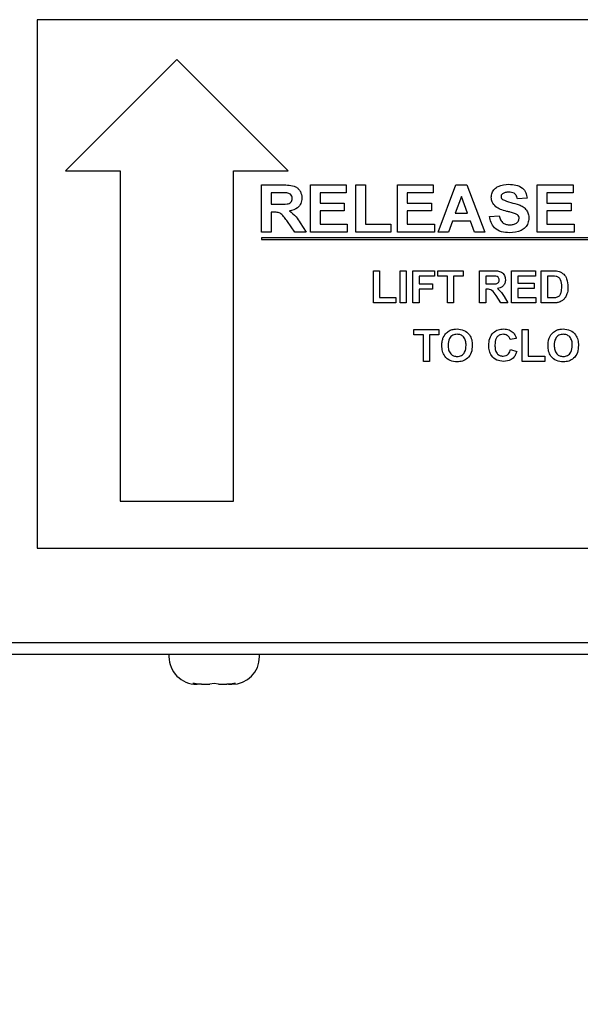
# Paper-space layout 'Sheet2' of a CAD drawing. Units: inches. Extents: x 0.1 to 10.8, y 0.2 to 8.4.
# Drawn here: x 1.3 to 1.4, y 1.9 to 2.1 of the extents above; entities that cross this region are included whole.
import ezdxf

# ---------------------------------------------------------------- set-up
doc = ezdxf.new("R2010")
doc.units = ezdxf.units.IN
doc.header["$MEASUREMENT"] = 0

psp = doc.layouts.new('Sheet2')

# ---------------------------------------------------------------- linework, layer by layer
at = {"color": 7, "linetype": 'Continuous', "lineweight": 25}
for p, q in [((1.500538611930835, 2.131619718400449), (1.292205278597501, 2.131619718400449)), ((1.292205278597501, 2.131619718400449), (1.292205278597501, 2.027916014696745)), ((1.319612686004909, 2.123841940622671), (1.297760834153057, 2.101990088770818)), ((1.34146453785676, 2.101990088770818), (1.319612686004909, 2.123841940622671)), ((1.297760834153057, 2.101990088770818), (1.308501574893798, 2.101990088770818)), ((1.308501574893798, 2.101990088770818), (1.308501574893798, 2.037175273956004)), ((1.33072379711602, 2.101990088770818), (1.34146453785676, 2.101990088770818)), ((1.33072379711602, 2.037175273956004), (1.33072379711602, 2.101990088770818)), ((1.336186760078983, 2.089953051733782), (1.336186760078983, 2.099212310993041)), ((1.336186760078983, 2.099212310993041), (1.340319298065688, 2.099212310993041)), ((1.345802144694368, 2.099212310993041), (1.352805943364833, 2.099212310993041)), ((1.345802144694368, 2.089953051733782), (1.345802144694368, 2.099212310993041)), ((1.352805943364833, 2.099212310993041), (1.352805943364833, 2.097669101116498)), ((1.354705278597501, 2.089953051733782), (1.354705278597501, 2.099212310993041)), ((1.354705278597501, 2.099212310993041), (1.35660461383017, 2.099212310993041)), ((1.35660461383017, 2.099212310993041), (1.35660461383017, 2.091496261610325)), ((1.362896161788385, 2.099212310993041), (1.36989996045885, 2.099212310993041)), ((1.362896161788385, 2.089953051733782), (1.362896161788385, 2.099212310993041)), ((1.36989996045885, 2.099212310993041), (1.36989996045885, 2.097669101116498)), ((1.370849628075184, 2.089953051733782), (1.374325559936533, 2.099212310993041)), ((1.374325559936533, 2.099212310993041), (1.376479005449353, 2.099212310993041)), ((1.376479005449353, 2.099212310993041), (1.379990178882402, 2.089953051733782)), ((1.390317814210037, 2.099212310993041), (1.397321612880502, 2.099212310993041)), ((1.390317814210037, 2.089953051733782), (1.390317814210037, 2.099212310993041)), ((1.397321612880502, 2.099212310993041), (1.397321612880502, 2.097669101116498)), ((1.339690514233779, 2.097669101116498), (1.338086095311651, 2.097669101116498)), ((1.338086095311651, 2.097669101116498), (1.338086095311651, 2.095413640527704)), ((1.352805943364833, 2.097669101116498), (1.347701479927036, 2.097669101116498)), ((1.347701479927036, 2.097669101116498), (1.347701479927036, 2.095651057431787)), ((1.36989996045885, 2.097669101116498), (1.364795497021053, 2.097669101116498)), ((1.364795497021053, 2.097669101116498), (1.364795497021053, 2.095651057431787)), ((1.375419903478793, 2.096956850404247), (1.37421798040187, 2.093633013747077)), ((1.376634810292658, 2.093633013747077), (1.375419903478793, 2.096956850404247)), ((1.388299770525326, 2.096600725048122), (1.386400435292658, 2.09648201659608)), ((1.392217149442706, 2.097669101116498), (1.392217149442706, 2.095651057431787)), ((1.397321612880502, 2.097669101116498), (1.392217149442706, 2.097669101116498)), ((1.338086095311651, 2.095413640527704), (1.339607047353437, 2.095413640527704)), ((1.338510848991613, 2.093870430651161), (1.338086095311651, 2.093870430651161)), ((1.338086095311651, 2.093870430651161), (1.338086095311651, 2.089953051733782)), ((1.347701479927036, 2.095651057431787), (1.352449818008707, 2.095651057431787)), ((1.347701479927036, 2.094107847555244), (1.347701479927036, 2.091496261610325)), ((1.352449818008707, 2.094107847555244), (1.347701479927036, 2.094107847555244)), ((1.352449818008707, 2.095651057431787), (1.352449818008707, 2.094107847555244)), ((1.364795497021053, 2.095651057431787), (1.369543835102724, 2.095651057431787)), ((1.364795497021053, 2.094107847555244), (1.364795497021053, 2.091496261610325)), ((1.369543835102724, 2.094107847555244), (1.364795497021053, 2.094107847555244)), ((1.369543835102724, 2.095651057431787), (1.369543835102724, 2.094107847555244)), ((1.392217149442706, 2.095651057431787), (1.396965487524377, 2.095651057431787)), ((1.392217149442706, 2.094107847555244), (1.392217149442706, 2.091496261610325)), ((1.396965487524377, 2.094107847555244), (1.392217149442706, 2.094107847555244)), ((1.396965487524377, 2.095651057431787), (1.396965487524377, 2.094107847555244)), ((1.342713870121718, 2.089953051733782), (1.341298642795032, 2.092054562298834)), ((1.373659679713361, 2.092089803870534), (1.372886219955526, 2.089953051733782)), ((1.377198675439856, 2.092089803870534), (1.373659679713361, 2.092089803870534)), ((1.37421798040187, 2.093633013747077), (1.376634810292658, 2.093633013747077)), ((1.377979554475944, 2.089953051733782), (1.377198675439856, 2.092089803870534)), ((1.380939846498736, 2.093039471486868), (1.382839181731404, 2.09315817993891)), ((1.343765552814026, 2.091785613462177), (1.344971185530075, 2.089953051733782)), ((1.347701479927036, 2.091496261610325), (1.353043360268916, 2.091496261610325)), ((1.353043360268916, 2.091496261610325), (1.353043360268916, 2.089953051733782)), ((1.35660461383017, 2.091496261610325), (1.361590368815925, 2.091496261610325)), ((1.361590368815925, 2.091496261610325), (1.361590368815925, 2.089953051733782)), ((1.364795497021053, 2.091496261610325), (1.370137377362934, 2.091496261610325)), ((1.370137377362934, 2.091496261610325), (1.370137377362934, 2.089953051733782)), ((1.392217149442706, 2.091496261610325), (1.397559029784586, 2.091496261610325)), ((1.397559029784586, 2.091496261610325), (1.397559029784586, 2.089953051733782)), ((1.338086095311651, 2.089953051733782), (1.336186760078983, 2.089953051733782)), ((1.336186760078983, 2.088841940622671), (1.336186760078983, 2.0884715702523)), ((1.456557130449353, 2.088841940622671), (1.336186760078983, 2.088841940622671)), ((1.336186760078983, 2.0884715702523), (1.456557130449353, 2.0884715702523)), ((1.344971185530075, 2.089953051733782), (1.342713870121718, 2.089953051733782)), ((1.353043360268916, 2.089953051733782), (1.345802144694368, 2.089953051733782)), ((1.361590368815925, 2.089953051733782), (1.354705278597501, 2.089953051733782)), ((1.370137377362934, 2.089953051733782), (1.362896161788385, 2.089953051733782)), ((1.372886219955526, 2.089953051733782), (1.370849628075184, 2.089953051733782)), ((1.379990178882402, 2.089953051733782), (1.377979554475944, 2.089953051733782)), ((1.397559029784586, 2.089953051733782), (1.390317814210037, 2.089953051733782)), ((1.358150197875754, 2.076064162844893), (1.358150197875754, 2.082360459141189)), ((1.358150197875754, 2.082360459141189), (1.35936102408658, 2.082360459141189)), ((1.35936102408658, 2.082360459141189), (1.35936102408658, 2.077113545560942)), ((1.363397111456001, 2.076064162844893), (1.363397111456001, 2.082360459141189)), ((1.363397111456001, 2.082360459141189), (1.364607937666827, 2.082360459141189)), ((1.364607937666827, 2.082360459141189), (1.364607937666827, 2.076064162844893)), ((1.365899485625042, 2.082360459141189), (1.370177738236628, 2.082360459141189)), ((1.365899485625042, 2.076064162844893), (1.365899485625042, 2.082360459141189)), ((1.370177738236628, 2.082360459141189), (1.370177738236628, 2.081311076425139)), ((1.370823512215735, 2.082360459141189), (1.375747538806428, 2.082360459141189)), ((1.370823512215735, 2.081311076425139), (1.370823512215735, 2.082360459141189)), ((1.375747538806428, 2.082360459141189), (1.375747538806428, 2.081311076425139)), ((1.378976408701965, 2.076064162844893), (1.378976408701965, 2.082360459141189)), ((1.378976408701965, 2.082360459141189), (1.381618784651633, 2.082360459141189)), ((1.385272704998261, 2.082360459141189), (1.389954566346789, 2.082360459141189)), ((1.385272704998261, 2.076064162844893), (1.385272704998261, 2.082360459141189)), ((1.389954566346789, 2.082360459141189), (1.389954566346789, 2.081311076425139)), ((1.391084670810227, 2.076064162844893), (1.391084670810227, 2.082360459141189)), ((1.391084670810227, 2.082360459141189), (1.393394069551917, 2.082360459141189)), ((1.370177738236628, 2.081311076425139), (1.367110311835868, 2.081311076425139)), ((1.367110311835868, 2.081311076425139), (1.367110311835868, 2.07977736322476)), ((1.372680112405668, 2.081311076425139), (1.370823512215735, 2.081311076425139)), ((1.372680112405668, 2.076064162844893), (1.372680112405668, 2.081311076425139)), ((1.373890938616495, 2.081311076425139), (1.373890938616495, 2.076064162844893)), ((1.375747538806428, 2.081311076425139), (1.373890938616495, 2.081311076425139)), ((1.381216437191993, 2.081311076425139), (1.380187234912791, 2.081311076425139)), ((1.380187234912791, 2.081311076425139), (1.380187234912791, 2.07977736322476)), ((1.389954566346789, 2.081311076425139), (1.386483531209087, 2.081311076425139)), ((1.386483531209087, 2.081311076425139), (1.386483531209087, 2.079938806719537)), ((1.392295497021053, 2.081311076425139), (1.392295497021053, 2.077113545560942)), ((1.392894603739952, 2.081311076425139), (1.392295497021053, 2.081311076425139)), ((1.367110311835868, 2.07977736322476), (1.369774129499685, 2.07977736322476)), ((1.367110311835868, 2.07872798050871), (1.367110311835868, 2.076064162844893)), ((1.369774129499685, 2.07872798050871), (1.367110311835868, 2.07872798050871)), ((1.369774129499685, 2.07977736322476), (1.369774129499685, 2.07872798050871)), ((1.380187234912791, 2.07977736322476), (1.381162202267967, 2.07977736322476)), ((1.380458409532924, 2.07872798050871), (1.380187234912791, 2.07872798050871)), ((1.380187234912791, 2.07872798050871), (1.380187234912791, 2.076064162844893)), ((1.386483531209087, 2.079938806719537), (1.389712401104624, 2.079938806719537)), ((1.386483531209087, 2.078889424003488), (1.386483531209087, 2.077113545560942)), ((1.389712401104624, 2.078889424003488), (1.386483531209087, 2.078889424003488)), ((1.389712401104624, 2.079938806719537), (1.389712401104624, 2.078889424003488)), ((1.35936102408658, 2.077113545560942), (1.362589893982117, 2.077113545560942)), ((1.362589893982117, 2.077113545560942), (1.362589893982117, 2.076064162844893)), ((1.383131056137862, 2.076064162844893), (1.382235549252772, 2.077493190029128)), ((1.383783136503484, 2.077310304820202), (1.384546209271766, 2.076064162844893)), ((1.386483531209087, 2.077113545560942), (1.390035288094178, 2.077113545560942)), ((1.390035288094178, 2.077113545560942), (1.390035288094178, 2.076064162844893)), ((1.392295497021053, 2.077113545560942), (1.393291906090379, 2.077113545560942)), ((1.362589893982117, 2.076064162844893), (1.358150197875754, 2.076064162844893)), ((1.364607937666827, 2.076064162844893), (1.363397111456001, 2.076064162844893)), ((1.367110311835868, 2.076064162844893), (1.365899485625042, 2.076064162844893)), ((1.373890938616495, 2.076064162844893), (1.372680112405668, 2.076064162844893)), ((1.380187234912791, 2.076064162844893), (1.378976408701965, 2.076064162844893)), ((1.384546209271766, 2.076064162844893), (1.383131056137862, 2.076064162844893)), ((1.390035288094178, 2.076064162844893), (1.385272704998261, 2.076064162844893)), ((1.393462178526276, 2.076064162844893), (1.391084670810227, 2.076064162844893)), ((1.366101289993513, 2.069820098267495), (1.366101289993513, 2.070869480983545)), ((1.366101289993513, 2.070869480983545), (1.371025316584206, 2.070869480983545)), ((1.371025316584206, 2.070869480983545), (1.371025316584206, 2.069820098267495)), ((1.387331109556665, 2.064573184687248), (1.387331109556665, 2.070869480983545)), ((1.387331109556665, 2.070869480983545), (1.388541935767492, 2.070869480983545)), ((1.388541935767492, 2.070869480983545), (1.388541935767492, 2.065622567403298)), ((1.367957890183446, 2.069820098267495), (1.366101289993513, 2.069820098267495)), ((1.367957890183446, 2.064573184687248), (1.367957890183446, 2.069820098267495)), ((1.371025316584206, 2.069820098267495), (1.369168716394273, 2.069820098267495)), ((1.369168716394273, 2.069820098267495), (1.369168716394273, 2.064573184687248)), ((1.386201005093228, 2.069093602540999), (1.384990178882402, 2.068851437298834)), ((1.38507090062979, 2.066914115361512), (1.386281726840616, 2.06651050662457)), ((1.388541935767492, 2.065622567403298), (1.391770805663028, 2.065622567403298)), ((1.391770805663028, 2.065622567403298), (1.391770805663028, 2.064573184687248)), ((1.369168716394273, 2.064573184687248), (1.367957890183446, 2.064573184687248)), ((1.391770805663028, 2.064573184687248), (1.387331109556665, 2.064573184687248)), ((1.308501574893798, 2.037175273956004), (1.33072379711602, 2.037175273956004)), ((1.292205278597501, 2.027916014696745), (1.500538611930835, 2.027916014696745)), ((3.474943387197168, 2.009397496178215), (1.276133836664652, 2.009397496178214)), ((1.276834908227185, 2.007175273956003), (3.474242315634593, 2.007175273956003)), ((1.318038611930865, 2.007175273955995), (1.318038611930865, 2.006666014696737)), ((1.335816389708643, 2.006666014696737), (1.335816389708643, 2.007175273955995)), ((1.322760834153087, 2.001417464765511), (1.323592239960217, 2.00124934803007)), ((1.323455278597532, 2.00124934803007), (1.323592239960217, 2.00124934803007)), ((1.324149723041976, 2.00124934803007), (1.323592239960217, 2.00124934803007)), ((1.324423645767348, 2.00124934803007), (1.326096095012623, 2.00124934803007)), ((1.326927500819753, 2.001417464765511), (1.326096095012623, 2.00124934803007)), ((1.327758906626884, 2.00124934803007), (1.326927500819753, 2.001417464765511)), ((1.327758906626884, 2.00124934803007), (1.32943135587216, 2.00124934803007)), ((1.329705278597531, 2.00124934803007), (1.33026276167929, 2.00124934803007)), ((1.33026276167929, 2.00124934803007), (1.33109416748642, 2.001417464765511)), ((1.33026276167929, 2.00124934803007), (1.330399723041976, 2.00124934803007))]:
    psp.add_line(p, q, dxfattribs=at)
for centre, start, end in [((1.323455278597532, 2.006666014696737), 180, 270.0000000000008), ((1.330399723041976, 2.006666014696737), 270.0000000000008, 0)]:
    psp.add_arc(centre, 0.005416666666667069, start, end, dxfattribs=at)
at = {"color": 7, "linetype": 'Continuous', "lineweight": 18}
psp.add_arc((1.072792181737072, 1.709477096020136), 0.2554087010295514, 279.5765752129457, 259.7754332292185, dxfattribs=at)
at = {"color": 7, "linetype": 'Continuous', "lineweight": 25}
for points, knots in [([(1.340319298065688, 2.099212310993041), (1.340756146130239, 2.099205000659421), (1.34162742630975, 2.099190420421337), (1.342741495537408, 2.098992053377342), (1.343451407719612, 2.098459018340858), (1.343994302845259, 2.097751591773854), (1.344081952957578, 2.097088167407098), (1.344140226365782, 2.096647095537201)], [0, 0, 0, 0, 0.2511700938416236, 0.5009511136891323, 0.6261683193732726, 0.7514612868269016, 0.9999999999999999, 0.9999999999999999, 0.9999999999999999, 0.9999999999999999]), ([(1.381295971854861, 2.096773223267495), (1.381330727448245, 2.09707100949334), (1.381400245561221, 2.097666641288846), (1.381910186248917, 2.098432015793418), (1.382979170115503, 2.099205846068582), (1.38399799813098, 2.099279419196677), (1.384712549490189, 2.099331019445083)], [0, 0, 0, 0, 0.1868943012292369, 0.373825847368378, 0.5608350133027276, 1, 1, 1, 1]), ([(1.38473666214451, 2.09778780956854), (1.384487898309476, 2.097780009257481), (1.384044108133145, 2.097766093643823), (1.383656743531856, 2.097553105475449), (1.383486513758945, 2.097459506505862)], [0, 0, 0, 0, 0.560543807191562, 1, 1, 1, 1]), ([(1.384712549490189, 2.099331019445083), (1.385187147409428, 2.09931145292789), (1.386133251908132, 2.099272447341921), (1.387373409245902, 2.098713736961933), (1.388155907007027, 2.097717376557044), (1.388251787384518, 2.096973164476966), (1.388299770525326, 2.096600725048122)], [0, 0, 0, 0, 0.2810992809085108, 0.5603675942717985, 0.7799868525739516, 0.9999999999999999, 0.9999999999999999, 0.9999999999999999, 0.9999999999999999]), ([(1.386400435292658, 2.09648201659608), (1.386353128000301, 2.096699296964744), (1.386258973563875, 2.097131744260688), (1.385678173857399, 2.097740825125173), (1.38509410270275, 2.097769972142371), (1.38473666214451, 2.09778780956854)], [0, 0, 0, 0, 0.2815214831005581, 0.5603046647320049, 1, 1, 1, 1]), ([(1.339607047353437, 2.095413640527704), (1.340153229540965, 2.095398942092623), (1.340835564287073, 2.095380579624571), (1.341638406211311, 2.095564322197311), (1.341982768928289, 2.095798678506659), (1.342209963323666, 2.096155341528756), (1.342230575099995, 2.096428679803898), (1.342240891133114, 2.096565483476422)], [0, 0, 0, 0, 0.5009960502152345, 0.6258845867375114, 0.7505936094720164, 0.8751740488686663, 1, 1, 1, 1]), ([(1.341191063260369, 2.097639424003487), (1.340911100711078, 2.097650753956272), (1.340411104441559, 2.097670988570295), (1.339910719150845, 2.097669677902863), (1.339690514233779, 2.097669101116498)], [0, 0, 0, 0, 0.5599292761938752, 1, 1, 1, 1]), ([(1.342240891133114, 2.096565483476422), (1.342226680638581, 2.096721418206508), (1.342198300038135, 2.097032844473894), (1.341823938594579, 2.097484958680477), (1.341431052039403, 2.097580850154471), (1.341191063260369, 2.097639424003487)], [0, 0, 0, 0, 0.280717548211963, 0.5606372498349744, 1, 1, 1, 1]), ([(1.344140226365782, 2.096647095537201), (1.344105984050178, 2.096281013858377), (1.344037608876355, 2.095550020700301), (1.343192936043481, 2.094455411551154), (1.342260973401005, 2.094235014887844), (1.341691864542421, 2.094100428276992)], [0, 0, 0, 0, 0.2808819404357709, 0.5608660267984318, 1, 1, 1, 1]), ([(1.382169591869106, 2.094927677802158), (1.381891961046125, 2.09522129217408), (1.381395687423016, 2.095746136881834), (1.381326467854574, 2.096459109566879), (1.381295971854861, 2.096773223267495)], [0, 0, 0, 0, 0.5594309470678851, 1, 1, 1, 1]), ([(1.383486513758945, 2.097459506505862), (1.383392824678612, 2.097373780167018), (1.383225150855888, 2.097220357133183), (1.383204443877334, 2.096996341359108), (1.38319530708753, 2.096897496178226)], [0, 0, 0, 0, 0.558757943319429, 0.9999999999999999, 0.9999999999999999, 0.9999999999999999, 0.9999999999999999]), ([(1.38319530708753, 2.096897496178226), (1.383213641311262, 2.096776638963517), (1.38324648216981, 2.096560155585175), (1.383405252143262, 2.096412040800763), (1.383475384841566, 2.09634661476797)], [0, 0, 0, 0, 0.5582747998277144, 1, 1, 1, 1]), ([(1.383475384841566, 2.09634661476797), (1.384011297666966, 2.096135166664439), (1.385085623412847, 2.09571128402761), (1.386505570957732, 2.095427693588266), (1.387565518498979, 2.094940642379668), (1.388208920499073, 2.094339542532524), (1.388605596547104, 2.093543578173032), (1.388639115653598, 2.092964145675853), (1.388655895881452, 2.092674072032927)], [0, 0, 0, 0, 0.2494818927381781, 0.5001276472518461, 0.6252912643073327, 0.7502148393173295, 0.8749533520114469, 1, 1, 1, 1]), ([(1.341298642795032, 2.092054562298834), (1.341095974828766, 2.092312822459555), (1.340691175856447, 2.092828658531616), (1.340115395255393, 2.093573224070797), (1.339287633883782, 2.093873322025456), (1.338770619842959, 2.093871397578774), (1.338510848991613, 2.093870430651161)], [0, 0, 0, 0, 0.2808917321838377, 0.5610392535930494, 0.7794465956483019, 1, 1, 1, 1]), ([(1.341691864542421, 2.094100428276992), (1.342159614122501, 2.093740828426691), (1.34299751336607, 2.093096662284408), (1.343530223315737, 2.092187322596245), (1.343765552814026, 2.091785613462177)], [0, 0, 0, 0, 0.5582408430018554, 1, 1, 1, 1]), ([(1.384334166299306, 2.094018816216213), (1.383902083893102, 2.094125579292403), (1.383131534354506, 2.094315974082646), (1.382463172590729, 2.094740988450019), (1.382169591869106, 2.094927677802158)], [0, 0, 0, 0, 0.5607457853911239, 1, 1, 1, 1]), ([(1.385869956897596, 2.093616320371009), (1.385584656186047, 2.093696664586604), (1.385075152735142, 2.093840147071747), (1.384560593704369, 2.093964219277876), (1.384334166299306, 2.094018816216213)], [0, 0, 0, 0, 0.559958349729313, 1, 1, 1, 1]), ([(1.384855370596552, 2.08983434328174), (1.384325828032543, 2.0898604397183), (1.383270655556914, 2.089912439771632), (1.381922642412401, 2.090643273411067), (1.381162974853647, 2.091812008716796), (1.38101430786219, 2.092629848283735), (1.380939846498736, 2.093039471486868)], [0, 0, 0, 0, 0.2807752323860505, 0.5594758895478997, 0.7793590522207278, 1, 1, 1, 1]), ([(1.382839181731404, 2.09315817993891), (1.382904698518975, 2.092882791553471), (1.383035262424722, 2.092333988955939), (1.383554482331356, 2.091700310087913), (1.384237426269514, 2.091413421111318), (1.384680084843346, 2.091389520911366), (1.384901741085631, 2.091377553158283)], [0, 0, 0, 0, 0.2805819428287867, 0.5591524813202867, 0.7792506229685142, 1, 1, 1, 1]), ([(1.388655895881452, 2.092674072032927), (1.388617731863875, 2.09234228613844), (1.388541365790305, 2.091678383655513), (1.387985618171336, 2.090817271055969), (1.386795014143763, 2.089945790057817), (1.385655039898971, 2.089880290159872), (1.384855370596552, 2.08983434328174)], [0, 0, 0, 0, 0.1867920270592695, 0.3737702313938793, 0.5607122489799934, 0.9999999999999999, 0.9999999999999999, 0.9999999999999999, 0.9999999999999999]), ([(1.384901741085631, 2.091377553158283), (1.385136950941249, 2.091387071995032), (1.385606159038478, 2.091406060635057), (1.386221365034749, 2.091657488142786), (1.386666184067104, 2.092102899869908), (1.386726489586668, 2.09247164888495), (1.386756560648783, 2.092655523837295)], [0, 0, 0, 0, 0.2812281480362154, 0.5610076324407515, 0.7810985321386363, 1, 1, 1, 1]), ([(1.386756560648783, 2.092655523837295), (1.386742091259914, 2.092788416439632), (1.386713172752186, 2.093054015476477), (1.386380784569881, 2.093420169469501), (1.386063924563546, 2.09354183941666), (1.385869956897596, 2.093616320371009)], [0, 0, 0, 0, 0.279740435973294, 0.5590889865583889, 1, 1, 1, 1]), ([(1.381618784651633, 2.082360459141189), (1.381904706011736, 2.082355917843918), (1.382474569351609, 2.082346866687931), (1.383203673624017, 2.082195981783417), (1.38364791483532, 2.081819963410193), (1.383976001448296, 2.081338669124565), (1.38402757409718, 2.080904746128071), (1.384061878787435, 2.080616112631218)], [0, 0, 0, 0, 0.2511382261592536, 0.5005378691438709, 0.6257426468374098, 0.7510544280001182, 1, 1, 1, 1]), ([(1.393394069551917, 2.082360459141189), (1.39361893738931, 2.082359126069857), (1.394020316353045, 2.082356746597557), (1.394413200967146, 2.082276102145119), (1.394585976603199, 2.08224063779741)], [0, 0, 0, 0, 0.5602382229991614, 0.9999999999999999, 0.9999999999999999, 0.9999999999999999, 0.9999999999999999]), ([(1.381162202267967, 2.07977736322476), (1.381518747783531, 2.07976525350846), (1.38196413285939, 2.079750126444236), (1.382483806795806, 2.079888411226455), (1.382698982503098, 2.080054784518143), (1.382833951699931, 2.080293483737977), (1.382845347363712, 2.080471495333484), (1.382851052576609, 2.080560616429888)], [0, 0, 0, 0, 0.5009076446507968, 0.6257175579897299, 0.7503646039438178, 0.8750206123682829, 1, 1, 1, 1]), ([(1.382178791774139, 2.081290895988293), (1.381999252826673, 2.081298596354288), (1.381678602485162, 2.081312348941239), (1.381357671910629, 2.081311465297814), (1.381216437191993, 2.08131107642514)], [0, 0, 0, 0, 0.5599212731870756, 1, 1, 1, 1]), ([(1.382851052576609, 2.080560616429888), (1.382842605215818, 2.080663315797241), (1.382825737139668, 2.080868390588305), (1.382595600944979, 2.08117912304258), (1.382336753573689, 2.081248536422139), (1.382178791774139, 2.081290895988293)], [0, 0, 0, 0, 0.2810837118898573, 0.5612808040914975, 0.9999999999999999, 0.9999999999999999, 0.9999999999999999, 0.9999999999999999]), ([(1.384061878787435, 2.080616112631218), (1.384041207487583, 2.080372970568452), (1.383999932321449, 2.079887479616921), (1.383589971248393, 2.079313344073678), (1.383043244776639, 2.07899716810184), (1.382669759223834, 2.078922009754028), (1.382482759604149, 2.078884378894275)], [0, 0, 0, 0, 0.279943409448215, 0.5589735921555675, 0.7791835054439721, 1, 1, 1, 1]), ([(1.393989392438907, 2.081250535114599), (1.393785668635574, 2.081272565172733), (1.393421715680011, 2.081311921912781), (1.393055728467466, 2.08131133486923), (1.392894603739952, 2.081311076425139)], [0, 0, 0, 0, 0.5597531225354797, 1, 1, 1, 1]), ([(1.395120758179648, 2.079209788438435), (1.395108992142601, 2.079699606024984), (1.395092597198353, 2.080382124020774), (1.39453483395317, 2.081082388369807), (1.394171315680054, 2.081194452473287), (1.393989392438907, 2.081250535114599)], [0, 0, 0, 0, 0.559429218284395, 0.7795157204137266, 0.9999999999999999, 0.9999999999999999, 0.9999999999999999, 0.9999999999999999]), ([(1.394585976603199, 2.08224063779741), (1.394910917793314, 2.082086756764686), (1.395562190021657, 2.081778336514714), (1.396241366599565, 2.080631367489057), (1.396297359270583, 2.079713071525627), (1.396331584390474, 2.0791517696825)], [0, 0, 0, 0, 0.2790721856126011, 0.5593380270709631, 1, 1, 1, 1]), ([(1.382235549252772, 2.077493190029128), (1.382008683897195, 2.077875345504658), (1.38169352952564, 2.078406224132733), (1.380968284907375, 2.078733651191758), (1.380628980335327, 2.078729877546705), (1.380458409532924, 2.07872798050871)], [0, 0, 0, 0, 0.5609860839356056, 0.7793046068403122, 1, 1, 1, 1]), ([(1.382482759604149, 2.078884378894275), (1.382779418586642, 2.078635343228125), (1.383310886773145, 2.078189192793876), (1.383638425743846, 2.077579621112274), (1.383783136503484, 2.077310304820202)], [0, 0, 0, 0, 0.5581876583168458, 1, 1, 1, 1]), ([(1.39409786228696, 2.077174086871484), (1.394321674426474, 2.077259369391478), (1.394770614743457, 2.077430435901285), (1.395091468568484, 2.078258511334129), (1.395109634644889, 2.078848514815671), (1.395120758179648, 2.079209788438435)], [0, 0, 0, 0, 0.2781915955135007, 0.558018985670028, 1, 1, 1, 1]), ([(1.396331584390474, 2.0791517696825), (1.396325388242439, 2.078897163317162), (1.396314325271759, 2.07844257399181), (1.396193169217996, 2.078004854686625), (1.396139870240426, 2.077812293186773)], [0, 0, 0, 0, 0.5600799471923084, 1, 1, 1, 1]), ([(1.393291906090379, 2.077113545560942), (1.393443329997092, 2.077113544460847), (1.393713625775358, 2.077113542497148), (1.393980496639342, 2.077155593496989), (1.39409786228696, 2.077174086871484)], [0, 0, 0, 0, 0.5602155819252926, 1, 1, 1, 1]), ([(1.39546887071526, 2.076699846605576), (1.395318276120851, 2.076578863186559), (1.39504908943586, 2.076362606250962), (1.394724105469838, 2.076248242149595), (1.394580931493987, 2.076197858239005)], [0, 0, 0, 0, 0.5594429546686986, 0.9999999999999999, 0.9999999999999999, 0.9999999999999999, 0.9999999999999999]), ([(1.396139870240426, 2.077812293186773), (1.396050125610966, 2.077582512405419), (1.395889869435916, 2.077172194937492), (1.395597507729148, 2.076844173597445), (1.39546887071526, 2.076699846605576)], [0, 0, 0, 0, 0.5600073097446944, 1, 1, 1, 1]), ([(1.394580931493987, 2.076197858239005), (1.39437461000989, 2.076151697118398), (1.394005901796819, 2.076069204573491), (1.39362842647251, 2.07606570439566), (1.393462178526276, 2.076064162844893)], [0, 0, 0, 0, 0.5595793008769449, 1, 1, 1, 1]), ([(1.371871633654482, 2.069284055413744), (1.372057758090937, 2.069619103255664), (1.372390149469098, 2.070217450340262), (1.372981264143784, 2.070554621931975), (1.373241380805478, 2.070702992379556)], [0, 0, 0, 0, 0.5599556687827335, 1, 1, 1, 1]), ([(1.373241380805478, 2.070702992379556), (1.37348265490301, 2.070784814501396), (1.373913836867835, 2.070931039162982), (1.374368149217177, 2.070944343172249), (1.374568244528176, 2.070950202730933)], [0, 0, 0, 0, 0.5595644466004295, 1, 1, 1, 1]), ([(1.374568244528176, 2.070950202730933), (1.375037331062047, 2.070905585210195), (1.375973840809334, 2.070816508376703), (1.377016235291324, 2.069926359117124), (1.377504717429564, 2.068811943360827), (1.377544071665799, 2.068079347818534), (1.377563778122668, 2.067712503894276)], [0, 0, 0, 0, 0.2798306883402011, 0.5586691330856067, 0.7790055524929468, 0.9999999999999999, 0.9999999999999999, 0.9999999999999999, 0.9999999999999999]), ([(1.380792648018204, 2.067707458785064), (1.380820860375897, 2.068170074270744), (1.380877108671035, 2.06909241237012), (1.381584139616221, 2.07022380835676), (1.382619169205479, 2.070865314103147), (1.38334439369763, 2.070921882917204), (1.383707459865308, 2.070950202730933)], [0, 0, 0, 0, 0.2806884795123888, 0.5596217306253549, 0.7795352303721805, 0.9999999999999999, 0.9999999999999999, 0.9999999999999999, 0.9999999999999999]), ([(1.383707459865308, 2.070950202730933), (1.384093982234158, 2.070921989772823), (1.384784307760797, 2.070871601679574), (1.385325769768425, 2.07044797696995), (1.385564060055241, 2.070261545323525)], [0, 0, 0, 0, 0.5599131915822131, 1, 1, 1, 1]), ([(1.392697844480692, 2.069284055413744), (1.392883968917148, 2.069619103255664), (1.393216360295309, 2.070217450340262), (1.393807474969994, 2.070554621931975), (1.394067591631689, 2.070702992379556)], [0, 0, 0, 0, 0.5599556687827197, 0.9999999999999999, 0.9999999999999999, 0.9999999999999999, 0.9999999999999999]), ([(1.394067591631689, 2.070702992379556), (1.394308865729221, 2.070784814501396), (1.394740047694046, 2.070931039162982), (1.395194360043388, 2.070944343172249), (1.395394455354386, 2.070950202730933)], [0, 0, 0, 0, 0.5595644466004295, 1, 1, 1, 1]), ([(1.395394455354386, 2.070950202730933), (1.395863541888259, 2.070905585210195), (1.396800051635545, 2.070816508376703), (1.397842446117535, 2.069926359117124), (1.398330928255775, 2.068811943360827), (1.398370282492009, 2.068079347818534), (1.398389988948878, 2.067712503894276)], [0, 0, 0, 0, 0.2798306883401707, 0.5586691330855911, 0.7790055524929388, 1, 1, 1, 1]), ([(1.371590368815925, 2.067683494516308), (1.371598936023594, 2.067990639975405), (1.371614229944951, 2.068538946807462), (1.371793003721571, 2.069056444709027), (1.371871633654482, 2.069284055413744)], [0, 0, 0, 0, 0.5601707677882065, 1, 1, 1, 1]), ([(1.374583379855811, 2.069900820014884), (1.374283876333687, 2.069866287796479), (1.37368559454243, 2.069797306980039), (1.372886154268738, 2.068979363350216), (1.372833434261917, 2.068201061989098), (1.372801195026751, 2.067725116667305)], [0, 0, 0, 0, 0.2802777924134952, 0.5598768872768093, 1, 1, 1, 1]), ([(1.376352951911841, 2.067742774549546), (1.376340098853968, 2.068039165573627), (1.376314491579056, 2.068629668355946), (1.375933520568607, 2.0693940125819), (1.375282888794636, 2.069841806716259), (1.374816772077996, 2.069881130137971), (1.374583379855811, 2.069900820014884)], [0, 0, 0, 0, 0.2810873455710424, 0.5600131115622514, 0.7796914078397299, 1, 1, 1, 1]), ([(1.38362295428601, 2.069900820014884), (1.383434665592073, 2.069886343109665), (1.383058409976452, 2.06985741403925), (1.382560024448491, 2.069562628637059), (1.382052828456263, 2.068898787483668), (1.382023825129522, 2.068252802996926), (1.38200347422903, 2.067799532028179)], [0, 0, 0, 0, 0.1871500026596096, 0.3739801790085676, 0.5607377320358632, 1, 1, 1, 1]), ([(1.384990178882402, 2.068851437298834), (1.384934389967564, 2.069018585562281), (1.384822888894786, 2.069352652119084), (1.384452216940077, 2.069693119293472), (1.384035874048252, 2.069876218340264), (1.383760654265188, 2.069892615878408), (1.38362295428601, 2.069900820014884)], [0, 0, 0, 0, 0.2798299925806486, 0.5592749824836097, 0.7794932287959123, 0.9999999999999999, 0.9999999999999999, 0.9999999999999999, 0.9999999999999999]), ([(1.385564060055241, 2.070261545323525), (1.385724061926205, 2.070065652310809), (1.386010311284116, 2.069715192351986), (1.386142641945784, 2.069283844363518), (1.386201005093228, 2.069093602540999)], [0, 0, 0, 0, 0.5589597549904262, 1, 1, 1, 1]), ([(1.392416579642135, 2.067683494516308), (1.392425146849805, 2.067990639975405), (1.392440440771161, 2.068538946807462), (1.392619214547782, 2.069056444709027), (1.392697844480692, 2.069284055413744)], [0, 0, 0, 0, 0.5601707677882065, 1, 1, 1, 1]), ([(1.395409590682022, 2.069900820014884), (1.395110087159898, 2.069866287796479), (1.39451180536864, 2.069797306980039), (1.393712365094949, 2.068979363350216), (1.393659645088128, 2.068201061989098), (1.393627405852962, 2.067725116667305)], [0, 0, 0, 0, 0.2802777924134592, 0.5598768872767872, 1, 1, 1, 1]), ([(1.397179162738052, 2.067742774549546), (1.397166309680179, 2.068039165573627), (1.397140702405267, 2.068629668355946), (1.396759731394818, 2.069394012581901), (1.396109099620846, 2.069841806716259), (1.395642982904207, 2.069881130137971), (1.395409590682022, 2.069900820014884)], [0, 0, 0, 0, 0.2810873455710282, 0.5600131115622232, 0.7796914078396905, 1, 1, 1, 1]), ([(1.374585902410417, 2.06449246293986), (1.374120172256975, 2.064534713277685), (1.373190676651833, 2.064619035718553), (1.372147364308128, 2.065490217061259), (1.371650592691251, 2.066592079307057), (1.371610462058298, 2.067319352052706), (1.371590368815925, 2.067683494516308)], [0, 0, 0, 0, 0.2799424868635172, 0.5587040248720814, 0.7790449256863123, 1, 1, 1, 1]), ([(1.372801195026751, 2.067725116667305), (1.372815654551474, 2.067427076489636), (1.372844474530022, 2.066833038186738), (1.373239352979801, 2.066074352467855), (1.373881343060034, 2.065611886740101), (1.374349283319289, 2.065565201091581), (1.374583379855811, 2.065541845655909)], [0, 0, 0, 0, 0.2810208027044134, 0.5601161629382494, 0.7799392535874212, 1, 1, 1, 1]), ([(1.374583379855811, 2.065541845655909), (1.374882673895344, 2.065580526737417), (1.375481033177751, 2.065657859330507), (1.37626565619978, 2.066489789456515), (1.376319829179454, 2.067267352688126), (1.376352951911841, 2.067742774549546)], [0, 0, 0, 0, 0.2799912121610078, 0.5597683837955758, 1, 1, 1, 1]), ([(1.377563778122668, 2.067712503894276), (1.377532762626728, 2.067247008760978), (1.377470910047275, 2.066318696191873), (1.376737263857958, 2.065189746948263), (1.375680855853129, 2.064571530959123), (1.374951229297431, 2.064518843671874), (1.374585902410417, 2.06449246293986)], [0, 0, 0, 0, 0.280551000983322, 0.5594881704626242, 0.7794339938413016, 1, 1, 1, 1]), ([(1.383664576437008, 2.064573184687248), (1.38321512833778, 2.064622510111458), (1.382316930755638, 2.064721084289078), (1.381333587837969, 2.065589195374432), (1.380851680233755, 2.066651578441487), (1.380812343336465, 2.067355178268099), (1.380792648018204, 2.067707458785064)], [0, 0, 0, 0, 0.2795713210345298, 0.5587080800238269, 0.7790526094212186, 1, 1, 1, 1]), ([(1.38200347422903, 2.067799532028179), (1.382013149228303, 2.067512439134003), (1.382032425153893, 2.066940451363318), (1.382323052580357, 2.066166007599761), (1.382935951755029, 2.065690592555121), (1.383388780959706, 2.065645255206559), (1.383615386622193, 2.065622567403298)], [0, 0, 0, 0, 0.281345576244309, 0.5605371369790504, 0.7800831479406672, 1, 1, 1, 1]), ([(1.383615386622193, 2.065622567403298), (1.383813698691787, 2.065642298042309), (1.384209975010227, 2.065681724714643), (1.384809978699298, 2.066122392051396), (1.384971953352, 2.06661387664202), (1.38507090062979, 2.066914115361512)], [0, 0, 0, 0, 0.2804732684634439, 0.560454613149214, 1, 1, 1, 1]), ([(1.395412113236628, 2.06449246293986), (1.394946383083186, 2.064534713277685), (1.394016887478044, 2.064619035718553), (1.392973575134339, 2.065490217061259), (1.392476803517462, 2.066592079307057), (1.392436672884508, 2.067319352052706), (1.392416579642135, 2.067683494516308)], [0, 0, 0, 0, 0.2799424868635172, 0.5587040248720814, 0.7790449256863123, 1, 1, 1, 1]), ([(1.393627405852962, 2.067725116667305), (1.393641865377685, 2.067427076489636), (1.393670685356233, 2.066833038186738), (1.394065563806012, 2.066074352467855), (1.394707553886245, 2.065611886740101), (1.3951754941455, 2.065565201091581), (1.395409590682022, 2.065541845655909)], [0, 0, 0, 0, 0.2810208027044276, 0.5601161629382776, 0.7799392535874605, 1, 1, 1, 1]), ([(1.395409590682022, 2.065541845655909), (1.395708884721555, 2.065580526737417), (1.396307244003962, 2.065657859330507), (1.39709186702599, 2.066489789456515), (1.397146040005664, 2.067267352688126), (1.397179162738052, 2.067742774549546)], [0, 0, 0, 0, 0.2799912121610435, 0.5597683837955976, 1, 1, 1, 1]), ([(1.398389988948878, 2.067712503894276), (1.398358973452939, 2.067247008760978), (1.398297120873486, 2.066318696191873), (1.39756347468417, 2.065189746948263), (1.39650706667934, 2.064571530959123), (1.395777440123642, 2.064518843671873), (1.395412113236628, 2.06449246293986)], [0, 0, 0, 0, 0.2805510009833153, 0.5594881704626189, 0.7794339938413017, 0.9999999999999999, 0.9999999999999999, 0.9999999999999999, 0.9999999999999999]), ([(1.386281726840616, 2.06651050662457), (1.386169419664889, 2.066198744249676), (1.385945266156546, 2.065576498790741), (1.385054207996135, 2.064717696286587), (1.384191216950073, 2.064627951479439), (1.383664576437007, 2.064573184687248)], [0, 0, 0, 0, 0.2812764924329098, 0.5613987902835318, 1, 1, 1, 1]), ([(1.324423645767348, 2.00124934803007), (1.324305323289018, 2.00125018076052), (1.323747369969764, 2.001254107526806), (1.323195596038851, 2.00134547396705), (1.322760834153087, 2.001417464765511)], [0, 0, 0, 0, 0.2120651929945196, 1, 1, 1, 1]), ([(1.33109416748642, 2.001417464765511), (1.330659405600656, 2.00134547396705), (1.330107631669744, 2.001254107526806), (1.329549678350489, 2.00125018076052), (1.32943135587216, 2.00124934803007)], [0, 0, 0, 0, 0.7879348070056535, 1, 1, 1, 1])]:
    psp.add_open_spline(points, degree=3, knots=knots, dxfattribs=at)

doc.saveas('drawing.dxf')
